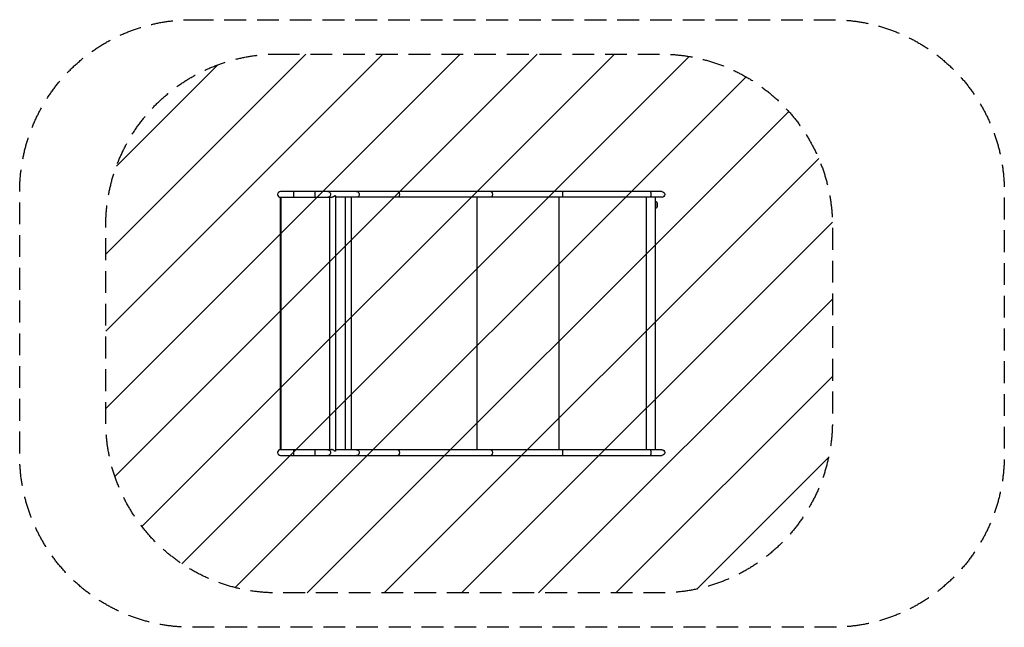
# Model space of a CAD drawing. Units: millimetres. Extents: x -3689 to 2040, y -1768 to 1768.
import ezdxf

# ---------------------------------------------------------------- set-up
doc = ezdxf.new("R2010")
doc.units = ezdxf.units.MM
doc.header["$LTSCALE"] = 20
doc.linetypes.add('HIDDEN', pattern=[9.525, 6.35, -3.175])
for name, color, linetype in [('2d', 230, 'Continuous'), ('EN-Free_Space', 10, 'HIDDEN'), ('EN-Free_Space_Hatch', 10, 'Continuous'), ('EN-Safetyzone', 93, 'HIDDEN')]:
    doc.layers.add(name, color=color, linetype=linetype)

msp = doc.modelspace()

# ---------------------------------------------------------------- hatches: boundary and pattern name
at = {"layer": 'EN-Free_Space_Hatch'}
h = msp.add_hatch(dxfattribs=at)
h.set_pattern_fill('ANSI31', color=256, scale=100, angle=180, style=0)
edge = h.paths.add_edge_path()
edge.add_line((-2188, 1567.8), (39.5, 1567.8))
edge.add_arc((39.5, 567.8), 1000, 0, 90, ccw=False)
edge.add_line((1039.5, 567.8), (1039.5, -567.9))
edge.add_arc((39.5, -567.9), 1000, -90, 0, ccw=False)
edge.add_line((39.5, -1567.8), (-2188, -1567.8))
edge.add_arc((-2188, -567.8), 1000, 180, 270, ccw=False)
edge.add_line((-3188, -567.9), (-3188, 567.8))
edge.add_arc((-2188, 567.8), 1000, 90, 180, ccw=False)

# ---------------------------------------------------------------- linework, layer by layer
at = {"layer": '2d'}
for p, q in [((47.1, 767.9), (-2171.2, 767.9)), ((-2094.3, 734.2), (-2094.3, 767.9)), ((-1970.4, 734.2), (-1970.4, 767.9)), ((-2170.3, 733.7), (-2173.2, 733.7)), ((-2173.2, 733.7), (-2173.2, -733.7)), ((-2171.2, 734.2), (-1870.8, 734.2)), ((-2169.1, 733.8), (-2169, 733.8)), ((-2169, 733.8), (-2169, -733.8)), ((-1885.3, 734.2), (-1885.3, -734.2)), ((-1851.6, 742.5), (-1856.5, 742.5)), ((-1851.6, 742.5), (-1851.6, -742.5)), ((47.1, 734.2), (-1851.6, 734.2)), ((-1795, 734.2), (-1795, -734.2)), ((-1761.1, 734.2), (-1761.1, -734.2)), ((-1028.6, 734.2), (-1028.6, -734.2)), ((-551.2, 734.2), (-551.2, -734.2)), ((-44.9, 734.2), (-44.9, -734.2)), ((9.3, 734.2), (9.3, -734.2)), ((18.1, 705.9), (17.7, 705.9)), ((20.8, 703.1), (18.7, 705.6)), ((18.1, 674.1), (17.7, 674.1)), ((20.8, 676.9), (18.7, 674.4)), ((-2173.2, -733.7), (-2170.4, -733.7)), ((-2171.1, -733.7), (-2172, -733.7)), ((-1870.8, -734.2), (-2171.2, -734.2)), ((-2169, -733.8), (-2169.1, -733.8)), ((-2094.3, -767.8), (-2094.3, -734.2)), ((-1970.4, -767.8), (-1970.4, -734.2)), ((-1851.6, -742.5), (-1856.5, -742.5)), ((47.1, -734.2), (-1851.6, -734.2)), ((-2171.2, -767.8), (47.1, -767.8))]:
    msp.add_line(p, q, dxfattribs=at)
for centre, radius in [((-2171.2, 751), 16.9), ((-2171.2, -751), 16.8)]:
    msp.add_arc(centre, radius, 90, 270, dxfattribs=at)
at = {"layer": '2d', "extrusion": (0, 0, -1)}
for centre, radius, start, end in [((-47.1, 751), 16.9, 90, 270), ((-1.1, 690), 23, 110.9727, 137.3762), ((-1.1, 690), 23, 222.6238, 249.0273), ((-47.1, -751), 16.8, 90, 270)]:
    msp.add_arc(centre, radius, start, end, dxfattribs=at)
for centre, major_axis, ratio, start_param, end_param in [((-1896.4, 751), (0, 16.8), 0.962692, 0, 3.141593), ((-1729.5, 751), (0, 16.8), 0.962692, 0, 3.141593), ((-1489.4, 751), (0, 16.8), 0.573576, 0, 3.141593), ((-948, 751), (0, 16.8), 0.573576, 0, 3.141593), ((-532.3, 751), (0, 16.8), 0.139173, 0, 3.141593), ((-19.1, 751), (0, 16.8), 0.139173, 0, 3.141593), ((17.5, 690), (0, 15.9), 0.173648, 0.104554, 3.037038), ((17.5, 690), (0, 15.8), 0.173648, 0.186491, 2.955101), ((-1896.4, -751), (0, 16.8), 0.962692, 0, 3.141593), ((-1729.5, -751), (0, 16.8), 0.962692, 0, 3.141593), ((-1489.4, -751), (0, 16.8), 0.573576, 0, 3.141593), ((-948, -751), (0, 16.8), 0.573576, 0, 3.141593), ((-532.3, -751), (0, 16.8), 0.139173, 0, 3.141593), ((-19.1, -751), (0, 16.8), 0.139173, 0, 3.141593)]:
    msp.add_ellipse(centre, major_axis=major_axis, ratio=ratio, start_param=start_param, end_param=end_param, dxfattribs=at)
at = {"layer": '2d'}
for centre, major_axis, start_param, end_param in [((18.1, 690), (0, 15.9), 3.141593, 6.283185), ((20.4, 690), (0, 13.4), 3.335228, 6.08955)]:
    msp.add_ellipse(centre, major_axis=major_axis, ratio=0.173648, start_param=start_param, end_param=end_param, dxfattribs=at)
for points, knots in [([(-2169.6, 733.8), (-2170.1, 733.7), (-2170.5, 733.7), (-2171.2, 733.7), (-2171.4, 733.7), (-2171.8, 733.7), (-2172, 733.7), (-2172.3, 733.7), (-2172.5, 733.7), (-2172.7, 733.7), (-2172.8, 733.7), (-2173, 733.7), (-2173.1, 733.7), (-2173.2, 733.7), (-2173.2, 733.7), (-2173.2, 733.7)], [0, 0, 0, 0, 0.001454993, 0.001454993, 0.00218249, 0.00218249, 0.002909986, 0.002909986, 0.003637483, 0.003637483, 0.004364979, 0.004364979, 0.005092476, 0.005092476, 0.005819972, 0.005819972, 0.005819972, 0.005819972]), ([(-1856.5, 742.5), (-1857.4, 741.4), (-1858.4, 740.4), (-1860.2, 738.9), (-1860.8, 738.4), (-1862.1, 737.5), (-1862.8, 737.1), (-1864.2, 736.3), (-1864.9, 735.9), (-1866.5, 735.3), (-1867.3, 735), (-1868.9, 734.5), (-1869.7, 734.3), (-1870.9, 734.1), (-1871.4, 734.1), (-1872.2, 734), (-1873, 734), (-1873.8, 734), (-1874.5, 734.1), (-1874.8, 734.1), (-1875.2, 734.2)], [0, 0, 0, 0, 0.00500828, 0.00500828, 0.00751242, 0.00751242, 0.01001656, 0.01001656, 0.0125207, 0.0125207, 0.01502485, 0.01502485, 0.01752899, 0.01752899, 0.01878106, 0.01878106, 0.02003313, 0.0212852, 0.0212852, 0.02229104, 0.02229104, 0.02229104, 0.02229104]), ([(-2173.2, -733.7), (-2173.2, -733.7), (-2173.1, -733.7), (-2172.7, -733.7), (-2172.4, -733.7), (-2172, -733.7)], [0, 0, 0, 0, 0.5, 0.5, 1, 1, 1, 1]), ([(-2171.1, -733.7), (-2170.9, -733.7), (-2170.6, -733.7), (-2170.1, -733.7), (-2169.8, -733.8), (-2169.5, -733.8)], [0, 0, 0, 0, 0.00085658, 0.00085658, 0.00171316, 0.00171316, 0.00171316, 0.00171316]), ([(-2169.1, -733.8), (-2169.1, -733.8), (-2169.2, -733.8), (-2169.2, -733.8), (-2169.2, -733.8), (-2169.2, -733.8)], [-43.19167169, -43.19167169, -43.19167169, -43.19167169, -43.14793412, -43.14793412, -43.10230115, -43.10230115, -43.10230115, -43.10230115]), ([(-1856.5, -742.5), (-1857.4, -741.4), (-1858.4, -740.4), (-1860.2, -738.9), (-1860.8, -738.4), (-1862.1, -737.5), (-1862.8, -737.1), (-1864.2, -736.3), (-1864.9, -735.9), (-1866.5, -735.3), (-1867.3, -735), (-1868.9, -734.5), (-1869.7, -734.3), (-1870.9, -734.1), (-1871.4, -734.1), (-1872.2, -734), (-1873, -734), (-1873.8, -734), (-1874.5, -734.1), (-1874.8, -734.1), (-1875.2, -734.2)], [0, 0, 0, 0, 0.00500828, 0.00500828, 0.00751242, 0.00751242, 0.01001656, 0.01001656, 0.0125207, 0.0125207, 0.01502485, 0.01502485, 0.01752899, 0.01752899, 0.01878106, 0.01878106, 0.02003313, 0.0212852, 0.0212852, 0.02229104, 0.02229104, 0.02229104, 0.02229104])]:
    msp.add_open_spline(points, degree=3, knots=knots, dxfattribs=at)
for points in [[(-2169, 733.8), (-2169.2, 733.8), (-2169.4, 733.8), (-2169.6, 733.8)], [(-2169.1, 733.8), (-2169.2, 733.8), (-2169.2, 733.8), (-2169.2, 733.8)], [(-2172, -733.7), (-2171.8, -733.7), (-2171.5, -733.7), (-2171.2, -733.7)], [(-2171.2, -733.7), (-2171.2, -733.7), (-2171.2, -733.7), (-2171.2, -733.7)], [(-2171.2, -733.7), (-2171.2, -733.7), (-2171.2, -733.7), (-2171.2, -733.7)], [(-2171.2, -733.7), (-2171.2, -733.7), (-2171.1, -733.7), (-2171.1, -733.7)], [(-2169.5, -733.8), (-2169.4, -733.8), (-2169.2, -733.8), (-2169, -733.8)]]:
    msp.add_open_spline(points, degree=3, dxfattribs=at)
for points in [[(-2167.5, 734.2), (-2168, 734), (-2168.5, 733.9), (-2169, 733.8)], [(-2167.5, -734.2), (-2168, -734), (-2168.5, -733.9), (-2169, -733.8)]]:
    msp.add_rational_spline(points, [0.969154061727, 0.978642928238, 0.988924907662, 1], degree=3, dxfattribs=at)
at = {"layer": 'EN-Free_Space', "flags": 128}
msp.add_lwpolyline([(-2188, 1567.8), (39.5, 1567.8, -0.414214), (1039.5, 567.8), (1039.5, -567.9, -0.414214), (39.5, -1567.8), (-2188, -1567.8, -0.414214), (-3188, -567.9), (-3188, 567.8, -0.414214), (-2188, 1567.8)], format="xyb", close=True, dxfattribs=at)
at = {"layer": 'EN-Safetyzone', "flags": 128}
msp.add_lwpolyline([(-2688.6, 1767.8), (1039.5, 1767.8, -0.414214), (2039.5, 767.9), (2039.5, -767.8, -0.414214), (1039.5, -1767.8), (-2688.6, -1767.8, -0.414214), (-3688.6, -767.8), (-3688.6, 767.9, -0.414214), (-2688.6, 1767.8)], format="xyb", close=True, dxfattribs=at)

doc.saveas('drawing.dxf')
